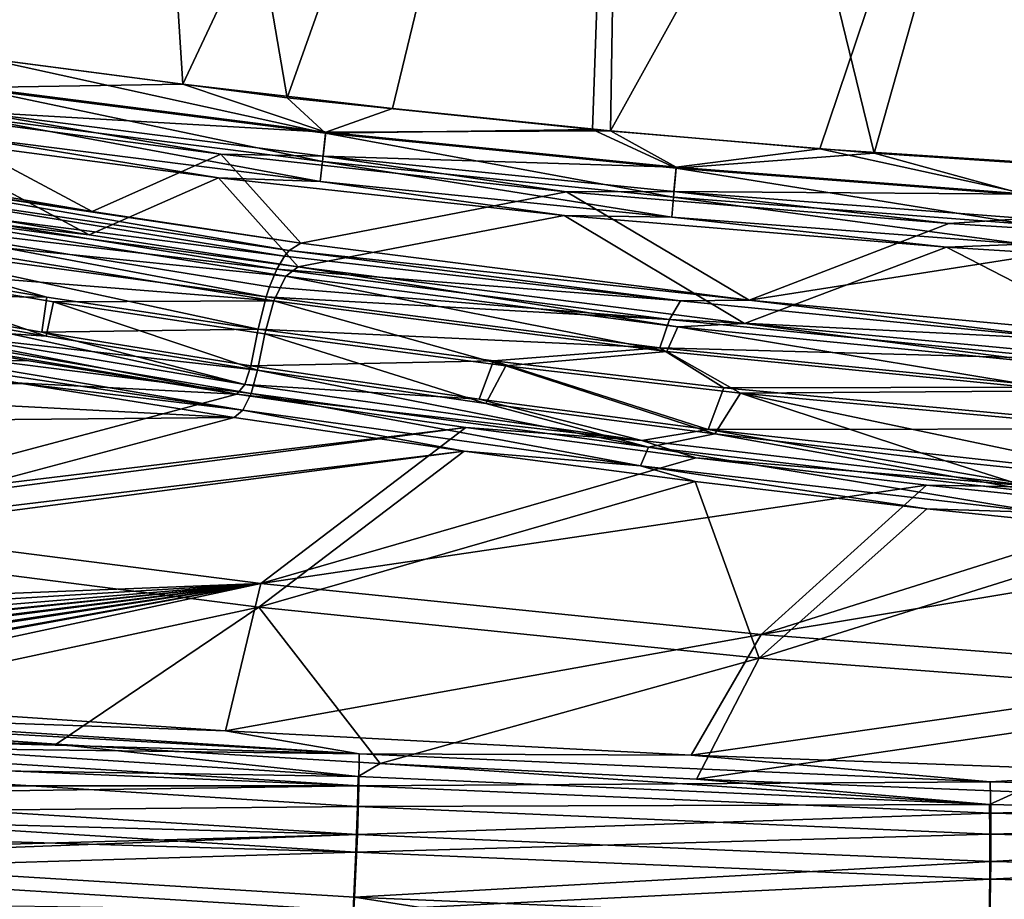
# Model space of a CAD drawing. Units: inches. Extents: x -30 to 30, y -2.9 to 33.
# Drawn here: x -19.9 to -15.8, y 25.1 to 28.8 of the extents above; entities that cross this region are included whole.
import ezdxf

# ---------------------------------------------------------------- set-up
doc = ezdxf.new("R2010")
doc.units = ezdxf.units.IN
doc.header["$LTSCALE"] = 65.185185
doc.header["$MEASUREMENT"] = 0
for name, color, linetype in [('363', 7, 'CONTINUOUS'), ('365', 7, 'CONTINUOUS'), ('366', 7, 'CONTINUOUS'), ('37', 7, 'CONTINUOUS'), ('409', 7, 'CONTINUOUS'), ('433', 7, 'CONTINUOUS'), ('434', 7, 'CONTINUOUS'), ('435', 7, 'CONTINUOUS'), ('436', 7, 'CONTINUOUS'), ('437', 7, 'CONTINUOUS'), ('444', 7, 'CONTINUOUS'), ('445', 7, 'CONTINUOUS'), ('446', 7, 'CONTINUOUS'), ('459', 7, 'CONTINUOUS'), ('476', 7, 'CONTINUOUS'), ('483', 7, 'CONTINUOUS'), ('581', 7, 'CONTINUOUS'), ('582', 7, 'CONTINUOUS'), ('587', 7, 'CONTINUOUS'), ('84', 7, 'CONTINUOUS'), ('85', 7, 'CONTINUOUS'), ('87', 7, 'CONTINUOUS'), ('94', 7, 'CONTINUOUS'), ('95', 7, 'CONTINUOUS')]:
    doc.layers.add(name, color=color, linetype=linetype)

msp = doc.modelspace()

# ---------------------------------------------------------------- linework, layer by layer
at = {"layer": '363', "linetype": 'Continuous'}
for points in [[(-21.115, 25.8685, -7.3696), (-21.1193, 25.8053, -7.661), (-19.7375, 25.772, -7.3623), (-21.115, 25.8685, -7.3696)], [(-21.1193, 25.8053, -7.661), (-21.1282, 25.6771, -7.9495), (-18.4684, 25.6349, -7.6397), (-21.1193, 25.8053, -7.661)], [(-21.1193, 25.8053, -7.661), (-18.4684, 25.6349, -7.6397), (-19.7375, 25.772, -7.3623), (-21.1193, 25.8053, -7.661)], [(-19.7375, 25.772, -7.3623), (-18.4684, 25.6349, -7.6397), (-18.376, 25.6903, -7.348), (-19.7375, 25.772, -7.3623)], [(-18.4684, 25.6349, -7.6397), (-15.8162, 25.5173, -7.5948), (-18.376, 25.6903, -7.348), (-18.4684, 25.6349, -7.6397)], [(-18.376, 25.6903, -7.348), (-15.8162, 25.5173, -7.5948), (-17.047, 25.6244, -7.3268), (-18.376, 25.6903, -7.348)], [(-21.1282, 25.6771, -7.9495), (-21.1419, 25.4844, -8.2125), (-18.4718, 25.509, -7.9294), (-21.1282, 25.6771, -7.9495)], [(-21.1282, 25.6771, -7.9495), (-18.4718, 25.509, -7.9294), (-18.4684, 25.6349, -7.6397), (-21.1282, 25.6771, -7.9495)], [(-18.4684, 25.6349, -7.6397), (-18.4718, 25.509, -7.9294), (-15.8162, 25.5173, -7.5948), (-18.4684, 25.6349, -7.6397)], [(-17.047, 25.6244, -7.3268), (-15.8162, 25.5173, -7.5948), (-15.6983, 25.5716, -7.3012), (-17.047, 25.6244, -7.3268)], [(-15.8162, 25.5173, -7.5948), (-13.1636, 25.4567, -7.5312), (-15.6983, 25.5716, -7.3012), (-15.8162, 25.5173, -7.5948)], [(-21.1419, 25.4844, -8.2125), (-21.1481, 25.3971, -8.3004), (-18.479, 25.3178, -8.1948), (-21.1419, 25.4844, -8.2125)], [(-21.1419, 25.4844, -8.2125), (-18.479, 25.3178, -8.1948), (-18.4718, 25.509, -7.9294), (-21.1419, 25.4844, -8.2125)], [(-18.4718, 25.509, -7.9294), (-18.479, 25.3178, -8.1948), (-15.8146, 25.3935, -7.8853), (-18.4718, 25.509, -7.9294)], [(-18.4718, 25.509, -7.9294), (-15.8146, 25.3935, -7.8853), (-15.8162, 25.5173, -7.5948), (-18.4718, 25.509, -7.9294)], [(-15.8162, 25.5173, -7.5948), (-15.8146, 25.3935, -7.8853), (-13.1636, 25.4567, -7.5312), (-15.8162, 25.5173, -7.5948)], [(-15.8146, 25.3935, -7.8853), (-13.1576, 25.3348, -7.8225), (-13.1636, 25.4567, -7.5312), (-15.8146, 25.3935, -7.8853)], [(-21.1481, 25.3971, -8.3004), (-21.1595, 25.2365, -8.4297), (-18.479, 25.3178, -8.1948), (-21.1481, 25.3971, -8.3004)], [(-18.479, 25.3178, -8.1948), (-15.8155, 25.2041, -8.1521), (-15.8146, 25.3935, -7.8853), (-18.479, 25.3178, -8.1948)], [(-15.8146, 25.3935, -7.8853), (-15.8155, 25.2041, -8.1521), (-13.1576, 25.3348, -7.8225), (-15.8146, 25.3935, -7.8853)], [(-21.1595, 25.2365, -8.4297), (-18.4897, 25.0704, -8.4148), (-18.479, 25.3178, -8.1948), (-21.1595, 25.2365, -8.4297)], [(-18.479, 25.3178, -8.1948), (-18.4897, 25.0704, -8.4148), (-15.8155, 25.2041, -8.1521), (-18.479, 25.3178, -8.1948)], [(-15.8155, 25.2041, -8.1521), (-13.1528, 25.147, -8.0905), (-13.1576, 25.3348, -7.8225), (-15.8155, 25.2041, -8.1521)], [(-21.1595, 25.2365, -8.4297), (-21.1685, 25.1109, -8.5083), (-18.4897, 25.0704, -8.4148), (-21.1595, 25.2365, -8.4297)], [(-18.4897, 25.0704, -8.4148), (-15.8192, 24.9581, -8.3739), (-15.8155, 25.2041, -8.1521), (-18.4897, 25.0704, -8.4148)], [(-15.8155, 25.2041, -8.1521), (-15.8192, 24.9581, -8.3739), (-13.1528, 25.147, -8.0905), (-15.8155, 25.2041, -8.1521)], [(-15.8192, 24.9581, -8.3739), (-13.1498, 24.9024, -8.3138), (-13.1528, 25.147, -8.0905), (-15.8192, 24.9581, -8.3739)]]:
    msp.add_3dface(points, dxfattribs=at)
at = {"layer": '365', "linetype": 'Continuous'}
for points in [[(-18.0234, 27.0029, 4.3756), (-18.9898, 27.1439, 4.6926), (-20.7562, 26.6743, -0.4178), (-18.0234, 27.0029, 4.3756)], [(-18.8869, 26.3478, -1.7315), (-18.0234, 27.0029, 4.3756), (-20.9797, 26.6149, -1.0643), (-18.8869, 26.3478, -1.7315)], [(-20.9797, 26.6149, -1.0643), (-18.0234, 27.0029, 4.3756), (-20.7562, 26.6743, -0.4178), (-20.9797, 26.6149, -1.0643)], [(-17.0535, 26.875, 4.0727), (-18.0234, 27.0029, 4.3756), (-18.8869, 26.3478, -1.7315), (-17.0535, 26.875, 4.0727)], [(-16.7845, 26.1333, -2.3362), (-17.0535, 26.875, 4.0727), (-18.8869, 26.3478, -1.7315), (-16.7845, 26.1333, -2.3362)], [(-16.0802, 26.7604, 3.7841), (-17.0535, 26.875, 4.0727), (-16.7845, 26.1333, -2.3362), (-16.0802, 26.7604, 3.7841)], [(-15.1037, 26.6592, 3.5096), (-16.0802, 26.7604, 3.7841), (-16.7845, 26.1333, -2.3362), (-15.1037, 26.6592, 3.5096)], [(-14.6737, 25.9718, -2.8784), (-15.1037, 26.6592, 3.5096), (-16.7845, 26.1333, -2.3362), (-14.6737, 25.9718, -2.8784)], [(-21.115, 25.8685, -7.3696), (-18.8869, 26.3478, -1.7315), (-20.9797, 26.6149, -1.0643), (-21.115, 25.8685, -7.3696)], [(-21.115, 25.8685, -7.3696), (-19.7375, 25.772, -7.3623), (-18.8869, 26.3478, -1.7315), (-21.115, 25.8685, -7.3696)], [(-19.7375, 25.772, -7.3623), (-18.376, 25.6903, -7.348), (-18.8869, 26.3478, -1.7315), (-19.7375, 25.772, -7.3623)], [(-18.376, 25.6903, -7.348), (-16.7845, 26.1333, -2.3362), (-18.8869, 26.3478, -1.7315), (-18.376, 25.6903, -7.348)], [(-18.376, 25.6903, -7.348), (-17.047, 25.6244, -7.3268), (-16.7845, 26.1333, -2.3362), (-18.376, 25.6903, -7.348)], [(-17.047, 25.6244, -7.3268), (-14.6737, 25.9718, -2.8784), (-16.7845, 26.1333, -2.3362), (-17.047, 25.6244, -7.3268)], [(-17.047, 25.6244, -7.3268), (-15.6983, 25.5716, -7.3012), (-14.6737, 25.9718, -2.8784), (-17.047, 25.6244, -7.3268)]]:
    msp.add_3dface(points, dxfattribs=at)
at = {"layer": '366', "linetype": 'Continuous'}
for points in [[(-17.2491, 27.0198, 4.3289), (-18.8915, 27.3436, 4.8956), (-18.9189, 27.2448, 4.859), (-17.2491, 27.0198, 4.3289)], [(-17.933, 27.2033, 4.5817), (-18.8915, 27.3436, 4.8956), (-17.2491, 27.0198, 4.3289), (-17.933, 27.2033, 4.5817)], [(-18.9538, 27.1748, 4.7869), (-17.2828, 26.9413, 4.2521), (-18.9189, 27.2448, 4.859), (-18.9538, 27.1748, 4.7869)], [(-17.2491, 27.0198, 4.3289), (-18.9189, 27.2448, 4.859), (-17.2828, 26.9413, 4.2521), (-17.2491, 27.0198, 4.3289)], [(-16.9699, 27.0762, 4.2814), (-17.933, 27.2033, 4.5817), (-17.2491, 27.0198, 4.3289), (-16.9699, 27.0762, 4.2814)], [(-18.9898, 27.1439, 4.6926), (-18.0234, 27.0029, 4.3756), (-18.9538, 27.1748, 4.7869), (-18.9898, 27.1439, 4.6926)], [(-18.9538, 27.1748, 4.7869), (-18.0234, 27.0029, 4.3756), (-17.2828, 26.9413, 4.2521), (-18.9538, 27.1748, 4.7869)], [(-15.5654, 26.8234, 3.8323), (-16.9699, 27.0762, 4.2814), (-17.2491, 27.0198, 4.3289), (-15.5654, 26.8234, 3.8323)], [(-16.0026, 26.9623, 3.9948), (-16.9699, 27.0762, 4.2814), (-15.5654, 26.8234, 3.8323), (-16.0026, 26.9623, 3.9948)], [(-17.2491, 27.0198, 4.3289), (-17.2828, 26.9413, 4.2521), (-15.5955, 26.7447, 3.7543), (-17.2491, 27.0198, 4.3289)], [(-15.5654, 26.8234, 3.8323), (-17.2491, 27.0198, 4.3289), (-15.5955, 26.7447, 3.7543), (-15.5654, 26.8234, 3.8323)], [(-18.0234, 27.0029, 4.3756), (-17.0535, 26.875, 4.0727), (-17.2828, 26.9413, 4.2521), (-18.0234, 27.0029, 4.3756)], [(-17.0535, 26.875, 4.0727), (-16.0802, 26.7604, 3.7841), (-17.2828, 26.9413, 4.2521), (-17.0535, 26.875, 4.0727)], [(-17.2828, 26.9413, 4.2521), (-16.0802, 26.7604, 3.7841), (-15.5955, 26.7447, 3.7543), (-17.2828, 26.9413, 4.2521)], [(-15.0315, 26.8618, 3.7221), (-16.0026, 26.9623, 3.9948), (-15.5654, 26.8234, 3.8323), (-15.0315, 26.8618, 3.7221)], [(-16.0802, 26.7604, 3.7841), (-15.1037, 26.6592, 3.5096), (-15.5955, 26.7447, 3.7543), (-16.0802, 26.7604, 3.7841)]]:
    msp.add_3dface(points, dxfattribs=at)
at = {"layer": '37', "linetype": 'Continuous'}
for points in [[(-19.5997, 27.9115, 5.5161), (-20.3729, 28.326, 9.0121), (-20.4749, 28.0594, 5.8292), (-19.5997, 27.9115, 5.5161)], [(-19.0555, 28.1522, 9.0204), (-20.3729, 28.326, 9.0121), (-19.5997, 27.9115, 5.5161), (-19.0555, 28.1522, 9.0204)], [(-18.7212, 27.7774, 5.2152), (-19.0555, 28.1522, 9.0204), (-19.5997, 27.9115, 5.5161), (-18.7212, 27.7774, 5.2152)], [(-17.6035, 27.9936, 9.0161), (-19.0555, 28.1522, 9.0204), (-18.7212, 27.7774, 5.2152), (-17.6035, 27.9936, 9.0161)], [(-16.846, 27.5393, 4.6207), (-17.6035, 27.9936, 9.0161), (-18.7212, 27.7774, 5.2152), (-16.846, 27.5393, 4.6207)], [(-15.9977, 27.8599, 9.0149), (-17.6035, 27.9936, 9.0161), (-16.846, 27.5393, 4.6207), (-15.9977, 27.8599, 9.0149)], [(-15.0455, 27.3704, 4.0984), (-15.9977, 27.8599, 9.0149), (-16.846, 27.5393, 4.6207), (-15.0455, 27.3704, 4.0984)], [(-15.1285, 27.8057, 9.0152), (-15.9977, 27.8599, 9.0149), (-15.0455, 27.3704, 4.0984), (-15.1285, 27.8057, 9.0152)]]:
    msp.add_3dface(points, dxfattribs=at)
at = {"layer": '409', "linetype": 'Continuous'}
for points in [[(-19.5869, 28.0103, 5.5074), (-20.4606, 28.158, 5.8204), (-20.3655, 28.4256, 9.0033), (-19.5869, 28.0103, 5.5074)], [(-19.0463, 28.2514, 9.0117), (-19.5869, 28.0103, 5.5074), (-20.3655, 28.4256, 9.0033), (-19.0463, 28.2514, 9.0117)], [(-18.7098, 27.8764, 5.2065), (-19.5869, 28.0103, 5.5074), (-19.0463, 28.2514, 9.0117), (-18.7098, 27.8764, 5.2065)], [(-17.5934, 28.0927, 9.0074), (-18.7098, 27.8764, 5.2065), (-19.0463, 28.2514, 9.0117), (-17.5934, 28.0927, 9.0074)], [(-16.8264, 27.6373, 4.6087), (-18.7098, 27.8764, 5.2065), (-17.5934, 28.0927, 9.0074), (-16.8264, 27.6373, 4.6087)], [(-15.9875, 27.9591, 9.0062), (-16.8264, 27.6373, 4.6087), (-17.5934, 28.0927, 9.0074), (-15.9875, 27.9591, 9.0062)], [(-15.1186, 27.905, 9.0065), (-16.8264, 27.6373, 4.6087), (-15.9875, 27.9591, 9.0062), (-15.1186, 27.905, 9.0065)], [(-15.0209, 27.4684, 4.0844), (-16.8264, 27.6373, 4.6087), (-15.1186, 27.905, 9.0065), (-15.0209, 27.4684, 4.0844)]]:
    msp.add_3dface(points, dxfattribs=at)
at = {"layer": '433', "linetype": 'Continuous'}
for points in [[(-18.979, 27.2424, 4.6798), (-18.0172, 27.1021, 4.3644), (-20.7436, 26.7738, -0.4222), (-18.979, 27.2424, 4.6798)], [(-20.7436, 26.7738, -0.4222), (-18.0172, 27.1021, 4.3644), (-20.9697, 26.7137, -1.0761), (-20.7436, 26.7738, -0.4222)], [(-20.9697, 26.7137, -1.0761), (-18.0172, 27.1021, 4.3644), (-18.878, 26.4468, -1.7435), (-20.9697, 26.7137, -1.0761)], [(-18.0172, 27.1021, 4.3644), (-17.051, 26.9748, 4.0628), (-18.878, 26.4468, -1.7435), (-18.0172, 27.1021, 4.3644)], [(-17.051, 26.9748, 4.0628), (-16.0805, 26.8606, 3.775), (-18.878, 26.4468, -1.7435), (-17.051, 26.9748, 4.0628)], [(-18.878, 26.4468, -1.7435), (-16.0805, 26.8606, 3.775), (-16.7756, 26.2327, -2.3476), (-18.878, 26.4468, -1.7435)], [(-16.0805, 26.8606, 3.775), (-15.1062, 26.7597, 3.5012), (-16.7756, 26.2327, -2.3476), (-16.0805, 26.8606, 3.775)], [(-15.1062, 26.7597, 3.5012), (-14.1284, 26.672, 3.2414), (-16.7756, 26.2327, -2.3476), (-15.1062, 26.7597, 3.5012)], [(-20.9697, 26.7137, -1.0761), (-18.878, 26.4468, -1.7435), (-22.5126, 26.304, -5.5375), (-20.9697, 26.7137, -1.0761)], [(-16.7756, 26.2327, -2.3476), (-14.1284, 26.672, 3.2414), (-14.6656, 26.0714, -2.8892), (-16.7756, 26.2327, -2.3476)], [(-22.5126, 26.304, -5.5375), (-18.878, 26.4468, -1.7435), (-22.455, 26.2287, -6.1096), (-22.5126, 26.304, -5.5375)], [(-18.878, 26.4468, -1.7435), (-22.3938, 26.1539, -6.6814), (-22.455, 26.2287, -6.1096), (-18.878, 26.4468, -1.7435)], [(-22.1625, 26.1129, -6.8587), (-22.3938, 26.1539, -6.6814), (-18.878, 26.4468, -1.7435), (-22.1625, 26.1129, -6.8587)], [(-22.13, 26.1072, -6.8841), (-22.1625, 26.1129, -6.8587), (-18.878, 26.4468, -1.7435), (-22.13, 26.1072, -6.8841)], [(-21.918, 26.0705, -7.0449), (-22.13, 26.1072, -6.8841), (-18.878, 26.4468, -1.7435), (-21.918, 26.0705, -7.0449)], [(-21.8706, 26.0627, -7.0786), (-21.918, 26.0705, -7.0449), (-18.878, 26.4468, -1.7435), (-21.8706, 26.0627, -7.0786)], [(-21.6646, 26.0302, -7.2136), (-21.8706, 26.0627, -7.0786), (-18.878, 26.4468, -1.7435), (-21.6646, 26.0302, -7.2136)], [(-21.6163, 26.023, -7.2422), (-21.6646, 26.0302, -7.2136), (-18.878, 26.4468, -1.7435), (-21.6163, 26.023, -7.2422)], [(-21.3964, 25.9943, -7.3409), (-21.6163, 26.023, -7.2422), (-18.878, 26.4468, -1.7435), (-21.3964, 25.9943, -7.3409)], [(-21.3623, 25.9905, -7.3507), (-21.3964, 25.9943, -7.3409), (-18.878, 26.4468, -1.7435), (-21.3623, 25.9905, -7.3507)], [(-21.1073, 25.9675, -7.381), (-21.3623, 25.9905, -7.3507), (-18.878, 26.4468, -1.7435), (-21.1073, 25.9675, -7.381)], [(-21.1073, 25.9675, -7.381), (-18.878, 26.4468, -1.7435), (-19.0258, 25.8275, -7.3665), (-21.1073, 25.9675, -7.381)], [(-18.878, 26.4468, -1.7435), (-16.7756, 26.2327, -2.3476), (-19.0258, 25.8275, -7.3665), (-18.878, 26.4468, -1.7435)], [(-19.0258, 25.8275, -7.3665), (-16.7756, 26.2327, -2.3476), (-17.0695, 25.7253, -7.3383), (-19.0258, 25.8275, -7.3665)], [(-16.7756, 26.2327, -2.3476), (-14.6656, 26.0714, -2.8892), (-17.0695, 25.7253, -7.3383), (-16.7756, 26.2327, -2.3476)], [(-17.0695, 25.7253, -7.3383), (-14.6656, 26.0714, -2.8892), (-15.1258, 25.6536, -7.2983), (-17.0695, 25.7253, -7.3383)]]:
    msp.add_3dface(points, dxfattribs=at)
at = {"layer": '434', "linetype": 'Continuous'}
for points in [[(-18.9451, 27.2827, 4.7636), (-18.9203, 27.3622, 4.8014), (-17.9611, 27.2216, 4.4875), (-18.9451, 27.2827, 4.7636)], [(-17.2771, 27.0477, 4.2266), (-18.979, 27.2424, 4.6798), (-18.9451, 27.2827, 4.7636), (-17.2771, 27.0477, 4.2266)], [(-17.2771, 27.0477, 4.2266), (-18.9451, 27.2827, 4.7636), (-17.9611, 27.2216, 4.4875), (-17.2771, 27.0477, 4.2266)], [(-18.0172, 27.1021, 4.3644), (-18.979, 27.2424, 4.6798), (-17.2771, 27.0477, 4.2266), (-18.0172, 27.1021, 4.3644)], [(-16.9981, 27.0944, 4.1872), (-17.2771, 27.0477, 4.2266), (-17.9611, 27.2216, 4.4875), (-16.9981, 27.0944, 4.1872)], [(-17.051, 26.9748, 4.0628), (-18.0172, 27.1021, 4.3644), (-17.2771, 27.0477, 4.2266), (-17.051, 26.9748, 4.0628)], [(-15.5914, 26.8513, 3.7295), (-17.2771, 27.0477, 4.2266), (-16.9981, 27.0944, 4.1872), (-15.5914, 26.8513, 3.7295)], [(-15.0605, 26.8804, 3.6281), (-15.5914, 26.8513, 3.7295), (-16.9981, 27.0944, 4.1872), (-15.0605, 26.8804, 3.6281)], [(-17.051, 26.9748, 4.0628), (-17.2771, 27.0477, 4.2266), (-15.5914, 26.8513, 3.7295), (-17.051, 26.9748, 4.0628)], [(-16.0805, 26.8606, 3.775), (-17.051, 26.9748, 4.0628), (-15.5914, 26.8513, 3.7295), (-16.0805, 26.8606, 3.775)], [(-15.1062, 26.7597, 3.5012), (-16.0805, 26.8606, 3.775), (-15.5914, 26.8513, 3.7295), (-15.1062, 26.7597, 3.5012)]]:
    msp.add_3dface(points, dxfattribs=at)
at = {"layer": '435', "linetype": 'Continuous'}
for points in [[(-17.8999, 27.3828, 4.5018), (-18.9203, 27.3622, 4.8014), (-18.8896, 27.5153, 4.8228), (-17.8999, 27.3828, 4.5018)], [(-17.9611, 27.2216, 4.4875), (-18.9203, 27.3622, 4.8014), (-17.8999, 27.3828, 4.5018), (-17.9611, 27.2216, 4.4875)], [(-16.9981, 27.0944, 4.1872), (-17.9611, 27.2216, 4.4875), (-17.8999, 27.3828, 4.5018), (-16.9981, 27.0944, 4.1872)], [(-16.9332, 27.2697, 4.2038), (-16.9981, 27.0944, 4.1872), (-17.8999, 27.3828, 4.5018), (-16.9332, 27.2697, 4.2038)], [(-15.0703, 27.0971, 3.6725), (-16.9981, 27.0944, 4.1872), (-16.9332, 27.2697, 4.2038), (-15.0703, 27.0971, 3.6725)], [(-15.0605, 26.8804, 3.6281), (-16.9981, 27.0944, 4.1872), (-15.0703, 27.0971, 3.6725), (-15.0605, 26.8804, 3.6281)]]:
    msp.add_3dface(points, dxfattribs=at)
at = {"layer": '436', "linetype": 'Continuous'}
for points in [[(-18.7591, 27.8458, 5.0712), (-17.1142, 27.6348, 4.5497), (-18.7783, 27.8222, 5.024), (-18.7591, 27.8458, 5.0712)], [(-18.7098, 27.8764, 5.2065), (-16.8264, 27.6373, 4.6087), (-18.7591, 27.8458, 5.0712), (-18.7098, 27.8764, 5.2065)], [(-18.7591, 27.8458, 5.0712), (-16.8264, 27.6373, 4.6087), (-17.1142, 27.6348, 4.5497), (-18.7591, 27.8458, 5.0712)], [(-17.1142, 27.6348, 4.5497), (-18.8106, 27.7673, 4.9508), (-18.7783, 27.8222, 5.024), (-17.1142, 27.6348, 4.5497)], [(-17.1609, 27.5558, 4.4263), (-18.8417, 27.6937, 4.8893), (-18.8106, 27.7673, 4.9508), (-17.1609, 27.5558, 4.4263)], [(-17.1142, 27.6348, 4.5497), (-17.1609, 27.5558, 4.4263), (-18.8106, 27.7673, 4.9508), (-17.1142, 27.6348, 4.5497)], [(-18.8557, 27.6518, 4.8652), (-18.8417, 27.6937, 4.8893), (-17.1609, 27.5558, 4.4263), (-18.8557, 27.6518, 4.8652)], [(-17.2016, 27.4375, 4.337), (-18.8896, 27.5153, 4.8228), (-18.8557, 27.6518, 4.8652), (-17.2016, 27.4375, 4.337)], [(-17.2016, 27.4375, 4.337), (-18.8557, 27.6518, 4.8652), (-17.1609, 27.5558, 4.4263), (-17.2016, 27.4375, 4.337)], [(-17.1142, 27.6348, 4.5497), (-15.4524, 27.4702, 4.0652), (-17.1609, 27.5558, 4.4263), (-17.1142, 27.6348, 4.5497)], [(-17.1142, 27.6348, 4.5497), (-16.8264, 27.6373, 4.6087), (-15.4524, 27.4702, 4.0652), (-17.1142, 27.6348, 4.5497)], [(-16.8264, 27.6373, 4.6087), (-15.0209, 27.4684, 4.0844), (-15.4524, 27.4702, 4.0652), (-16.8264, 27.6373, 4.6087)], [(-15.4938, 27.3907, 3.9402), (-17.2016, 27.4375, 4.337), (-17.1609, 27.5558, 4.4263), (-15.4938, 27.3907, 3.9402)], [(-15.4524, 27.4702, 4.0652), (-15.4938, 27.3907, 3.9402), (-17.1609, 27.5558, 4.4263), (-15.4524, 27.4702, 4.0652)], [(-17.8999, 27.3828, 4.5018), (-18.8896, 27.5153, 4.8228), (-17.2016, 27.4375, 4.337), (-17.8999, 27.3828, 4.5018)], [(-16.9332, 27.2697, 4.2038), (-17.8999, 27.3828, 4.5018), (-17.2016, 27.4375, 4.337), (-16.9332, 27.2697, 4.2038)], [(-15.529, 27.2717, 3.8495), (-16.9332, 27.2697, 4.2038), (-17.2016, 27.4375, 4.337), (-15.529, 27.2717, 3.8495)], [(-15.529, 27.2717, 3.8495), (-17.2016, 27.4375, 4.337), (-15.4938, 27.3907, 3.9402), (-15.529, 27.2717, 3.8495)], [(-15.0703, 27.0971, 3.6725), (-16.9332, 27.2697, 4.2038), (-15.529, 27.2717, 3.8495), (-15.0703, 27.0971, 3.6725)]]:
    msp.add_3dface(points, dxfattribs=at)
at = {"layer": '437', "linetype": 'Continuous'}
for points in [[(-20.497, 28.1436, 5.7276), (-18.7591, 27.8458, 5.0712), (-20.535, 28.1073, 5.6406), (-20.497, 28.1436, 5.7276)], [(-20.4606, 28.158, 5.8204), (-19.5869, 28.0103, 5.5074), (-20.497, 28.1436, 5.7276), (-20.4606, 28.158, 5.8204)], [(-19.5869, 28.0103, 5.5074), (-18.7098, 27.8764, 5.2065), (-20.497, 28.1436, 5.7276), (-19.5869, 28.0103, 5.5074)], [(-18.7098, 27.8764, 5.2065), (-18.7591, 27.8458, 5.0712), (-20.497, 28.1436, 5.7276), (-18.7098, 27.8764, 5.2065)], [(-20.535, 28.1073, 5.6406), (-18.7783, 27.8222, 5.024), (-20.5721, 28.0516, 5.5655), (-20.535, 28.1073, 5.6406)], [(-18.7591, 27.8458, 5.0712), (-18.7783, 27.8222, 5.024), (-20.535, 28.1073, 5.6406), (-18.7591, 27.8458, 5.0712)], [(-20.5721, 28.0516, 5.5655), (-18.8106, 27.7673, 4.9508), (-20.6069, 27.979, 5.5051), (-20.5721, 28.0516, 5.5655)], [(-18.7783, 27.8222, 5.024), (-18.8106, 27.7673, 4.9508), (-20.5721, 28.0516, 5.5655), (-18.7783, 27.8222, 5.024)], [(-20.6069, 27.979, 5.5051), (-18.8557, 27.6518, 4.8652), (-20.6379, 27.8924, 5.4621), (-20.6069, 27.979, 5.5051)], [(-18.8417, 27.6937, 4.8893), (-18.8557, 27.6518, 4.8652), (-20.6069, 27.979, 5.5051), (-18.8417, 27.6937, 4.8893)], [(-18.8106, 27.7673, 4.9508), (-18.8417, 27.6937, 4.8893), (-20.6069, 27.979, 5.5051), (-18.8106, 27.7673, 4.9508)], [(-20.6629, 27.7974, 5.4395), (-20.6379, 27.8924, 5.4621), (-19.7771, 27.6494, 5.1248), (-20.6629, 27.7974, 5.4395)], [(-18.8557, 27.6518, 4.8652), (-18.8896, 27.5153, 4.8228), (-20.6379, 27.8924, 5.4621), (-18.8557, 27.6518, 4.8652)], [(-20.6379, 27.8924, 5.4621), (-18.8896, 27.5153, 4.8228), (-19.7771, 27.6494, 5.1248), (-20.6379, 27.8924, 5.4621)]]:
    msp.add_3dface(points, dxfattribs=at)
at = {"layer": '444', "linetype": 'Continuous'}
for points in [[(-21.4676, 27.3705, 3.4444), (-20.761, 27.5423, 5.3043), (-19.8605, 27.3839, 4.982), (-21.4676, 27.3705, 3.4444)], [(-18.979, 27.2424, 4.6798), (-21.4676, 27.3705, 3.4444), (-19.8605, 27.3839, 4.982), (-18.979, 27.2424, 4.6798)], [(-18.979, 27.2424, 4.6798), (-20.7436, 26.7738, -0.4222), (-21.4676, 27.3705, 3.4444), (-18.979, 27.2424, 4.6798)]]:
    msp.add_3dface(points, dxfattribs=at)
at = {"layer": '445', "linetype": 'Continuous'}
for points in [[(-20.6941, 27.6616, 5.4229), (-18.9451, 27.2827, 4.7636), (-20.7241, 27.5798, 5.3841), (-20.6941, 27.6616, 5.4229)], [(-18.9451, 27.2827, 4.7636), (-20.6941, 27.6616, 5.4229), (-19.7976, 27.5033, 5.1022), (-18.9451, 27.2827, 4.7636)], [(-18.979, 27.2424, 4.6798), (-20.761, 27.5423, 5.3043), (-20.7241, 27.5798, 5.3841), (-18.979, 27.2424, 4.6798)], [(-18.9451, 27.2827, 4.7636), (-18.979, 27.2424, 4.6798), (-20.7241, 27.5798, 5.3841), (-18.9451, 27.2827, 4.7636)], [(-20.761, 27.5423, 5.3043), (-18.979, 27.2424, 4.6798), (-19.8605, 27.3839, 4.982), (-20.761, 27.5423, 5.3043)], [(-18.9203, 27.3622, 4.8014), (-18.9451, 27.2827, 4.7636), (-19.7976, 27.5033, 5.1022), (-18.9203, 27.3622, 4.8014)]]:
    msp.add_3dface(points, dxfattribs=at)
at = {"layer": '446', "linetype": 'Continuous'}
for points in [[(-20.6629, 27.7974, 5.4395), (-19.7771, 27.6494, 5.1248), (-20.6941, 27.6616, 5.4229), (-20.6629, 27.7974, 5.4395)], [(-20.6941, 27.6616, 5.4229), (-19.7771, 27.6494, 5.1248), (-19.7976, 27.5033, 5.1022), (-20.6941, 27.6616, 5.4229)], [(-19.7771, 27.6494, 5.1248), (-18.8896, 27.5153, 4.8228), (-19.7976, 27.5033, 5.1022), (-19.7771, 27.6494, 5.1248)], [(-18.8896, 27.5153, 4.8228), (-18.9203, 27.3622, 4.8014), (-19.7976, 27.5033, 5.1022), (-18.8896, 27.5153, 4.8228)]]:
    msp.add_3dface(points, dxfattribs=at)
at = {"layer": '459', "linetype": 'Continuous'}
for points in [[(-21.1139, 25.9004, -7.6912), (-21.1073, 25.9675, -7.381), (-19.0258, 25.8275, -7.3665), (-21.1139, 25.9004, -7.6912)], [(-21.1153, 25.8811, -7.7474), (-21.1139, 25.9004, -7.6912), (-18.4642, 25.7302, -7.6697), (-21.1153, 25.8811, -7.7474)], [(-21.1139, 25.9004, -7.6912), (-19.0258, 25.8275, -7.3665), (-18.4642, 25.7302, -7.6697), (-21.1139, 25.9004, -7.6912)], [(-21.1198, 25.8059, -7.9211), (-21.1153, 25.8811, -7.7474), (-18.4642, 25.7302, -7.6697), (-21.1198, 25.8059, -7.9211)], [(-19.0258, 25.8275, -7.3665), (-17.0695, 25.7253, -7.3383), (-18.4642, 25.7302, -7.6697), (-19.0258, 25.8275, -7.3665)], [(-21.122, 25.764, -7.9986), (-21.1198, 25.8059, -7.9211), (-18.4642, 25.7302, -7.6697), (-21.122, 25.764, -7.9986)], [(-21.125, 25.7103, -8.085), (-21.122, 25.764, -7.9986), (-18.4667, 25.5959, -7.9787), (-21.125, 25.7103, -8.085)], [(-21.122, 25.764, -7.9986), (-18.4642, 25.7302, -7.6697), (-18.4667, 25.5959, -7.9787), (-21.122, 25.764, -7.9986)], [(-21.1319, 25.596, -8.2367), (-21.125, 25.7103, -8.085), (-18.4667, 25.5959, -7.9787), (-21.1319, 25.596, -8.2367)], [(-18.4642, 25.7302, -7.6697), (-15.8136, 25.6129, -7.624), (-18.4667, 25.5959, -7.9787), (-18.4642, 25.7302, -7.6697)], [(-18.4642, 25.7302, -7.6697), (-17.0695, 25.7253, -7.3383), (-15.8136, 25.6129, -7.624), (-18.4642, 25.7302, -7.6697)], [(-17.0695, 25.7253, -7.3383), (-15.1258, 25.6536, -7.2983), (-15.8136, 25.6129, -7.624), (-17.0695, 25.7253, -7.3383)], [(-15.8136, 25.6129, -7.624), (-15.1258, 25.6536, -7.2983), (-13.1628, 25.5525, -7.5599), (-15.8136, 25.6129, -7.624)], [(-18.4667, 25.5959, -7.9787), (-15.8136, 25.6129, -7.624), (-15.8108, 25.4808, -7.9339), (-18.4667, 25.5959, -7.9787)], [(-15.8136, 25.6129, -7.624), (-13.1628, 25.5525, -7.5599), (-15.8108, 25.4808, -7.9339), (-15.8136, 25.6129, -7.624)], [(-21.1342, 25.558, -8.2798), (-21.1319, 25.596, -8.2367), (-18.4667, 25.5959, -7.9787), (-21.1342, 25.558, -8.2798)], [(-21.1342, 25.558, -8.2798), (-18.4667, 25.5959, -7.9787), (-18.4725, 25.3918, -8.2618), (-21.1342, 25.558, -8.2798)], [(-18.4667, 25.5959, -7.9787), (-15.8108, 25.4808, -7.9339), (-18.4725, 25.3918, -8.2618), (-18.4667, 25.5959, -7.9787)], [(-21.1406, 25.4645, -8.3738), (-21.1342, 25.558, -8.2798), (-18.4725, 25.3918, -8.2618), (-21.1406, 25.4645, -8.3738)], [(-15.8108, 25.4808, -7.9339), (-13.1628, 25.5525, -7.5599), (-13.1555, 25.4224, -7.8706), (-15.8108, 25.4808, -7.9339)], [(-21.1519, 25.3178, -8.4943), (-21.1406, 25.4645, -8.3738), (-18.4725, 25.3918, -8.2618), (-21.1519, 25.3178, -8.4943)], [(-18.4725, 25.3918, -8.2618), (-15.8108, 25.4808, -7.9339), (-15.8102, 25.2787, -8.2185), (-18.4725, 25.3918, -8.2618)], [(-15.8108, 25.4808, -7.9339), (-13.1555, 25.4224, -7.8706), (-15.8102, 25.2787, -8.2185), (-15.8108, 25.4808, -7.9339)], [(-15.8102, 25.2787, -8.2185), (-13.1555, 25.4224, -7.8706), (-13.149, 25.2222, -8.1564), (-15.8102, 25.2787, -8.2185)], [(-21.1539, 25.2929, -8.512), (-21.1519, 25.3178, -8.4943), (-18.4725, 25.3918, -8.2618), (-21.1539, 25.2929, -8.512)], [(-21.1539, 25.2929, -8.512), (-18.4725, 25.3918, -8.2618), (-18.4845, 25.128, -8.4964), (-21.1539, 25.2929, -8.512)], [(-18.4725, 25.3918, -8.2618), (-15.8102, 25.2787, -8.2185), (-18.4845, 25.128, -8.4964), (-18.4725, 25.3918, -8.2618)], [(-21.1648, 25.158, -8.5964), (-21.1539, 25.2929, -8.512), (-18.5013, 24.8232, -8.6657), (-21.1648, 25.158, -8.5964)], [(-21.1539, 25.2929, -8.512), (-18.4845, 25.128, -8.4964), (-18.5013, 24.8232, -8.6657), (-21.1539, 25.2929, -8.512)], [(-18.4845, 25.128, -8.4964), (-15.8102, 25.2787, -8.2185), (-15.8147, 25.0163, -8.4551), (-18.4845, 25.128, -8.4964)], [(-15.8102, 25.2787, -8.2185), (-13.149, 25.2222, -8.1564), (-15.8147, 25.0163, -8.4551), (-15.8102, 25.2787, -8.2185)], [(-15.8147, 25.0163, -8.4551), (-13.149, 25.2222, -8.1564), (-13.1462, 24.9613, -8.3946), (-15.8147, 25.0163, -8.4551)], [(-21.1788, 24.9871, -8.6789), (-21.1648, 25.158, -8.5964), (-18.5013, 24.8232, -8.6657), (-21.1788, 24.9871, -8.6789)], [(-18.5013, 24.8232, -8.6657), (-18.4845, 25.128, -8.4964), (-15.8233, 24.7124, -8.6266), (-18.5013, 24.8232, -8.6657)], [(-18.4845, 25.128, -8.4964), (-15.8147, 25.0163, -8.4551), (-15.8233, 24.7124, -8.6266), (-18.4845, 25.128, -8.4964)]]:
    msp.add_3dface(points, dxfattribs=at)
at = {"layer": '476', "linetype": 'Continuous'}
for points in [[(-20.0309, 28.6531, 9.2636), (-19.2054, 28.5459, 9.2635), (-20.0729, 28.531, 9.2299), (-20.0309, 28.6531, 9.2636)], [(-20.0729, 28.531, 9.2299), (-19.2054, 28.5459, 9.2635), (-18.6052, 28.3441, 9.2299), (-20.0729, 28.531, 9.2299)], [(-19.2054, 28.5459, 9.2635), (-18.3245, 28.4429, 9.2634), (-18.6052, 28.3441, 9.2299), (-19.2054, 28.5459, 9.2635)], [(-20.087, 28.4294, 9.1341), (-20.0729, 28.531, 9.2299), (-18.6052, 28.3441, 9.2299), (-20.087, 28.4294, 9.1341)], [(-19.0463, 28.2514, 9.0117), (-20.3655, 28.4256, 9.0033), (-20.087, 28.4294, 9.1341), (-19.0463, 28.2514, 9.0117)], [(-18.6167, 28.243, 9.1347), (-19.0463, 28.2514, 9.0117), (-20.087, 28.4294, 9.1341), (-18.6167, 28.243, 9.1347)], [(-18.6167, 28.243, 9.1347), (-20.087, 28.4294, 9.1341), (-18.6052, 28.3441, 9.2299), (-18.6167, 28.243, 9.1347)], [(-18.3245, 28.4429, 9.2634), (-17.4083, 28.349, 9.2632), (-18.6052, 28.3441, 9.2299), (-18.3245, 28.4429, 9.2634)], [(-18.6167, 28.243, 9.1347), (-18.6052, 28.3441, 9.2299), (-17.133, 28.1965, 9.2292), (-18.6167, 28.243, 9.1347)], [(-18.6052, 28.3441, 9.2299), (-17.4083, 28.349, 9.2632), (-17.133, 28.1965, 9.2292), (-18.6052, 28.3441, 9.2299)], [(-17.4083, 28.349, 9.2632), (-16.529, 28.2731, 9.2631), (-17.133, 28.1965, 9.2292), (-17.4083, 28.349, 9.2632)], [(-17.133, 28.1965, 9.2292), (-16.529, 28.2731, 9.2631), (-15.6578, 28.0835, 9.2291), (-17.133, 28.1965, 9.2292)], [(-16.529, 28.2731, 9.2631), (-14.9991, 28.1738, 9.263), (-15.6578, 28.0835, 9.2291), (-16.529, 28.2731, 9.2631)], [(-17.5934, 28.0927, 9.0074), (-19.0463, 28.2514, 9.0117), (-18.6167, 28.243, 9.1347), (-17.5934, 28.0927, 9.0074)], [(-17.1422, 28.0935, 9.1326), (-17.5934, 28.0927, 9.0074), (-18.6167, 28.243, 9.1347), (-17.1422, 28.0935, 9.1326)], [(-17.1422, 28.0935, 9.1326), (-18.6167, 28.243, 9.1347), (-17.133, 28.1965, 9.2292), (-17.1422, 28.0935, 9.1326)], [(-17.1422, 28.0935, 9.1326), (-17.133, 28.1965, 9.2292), (-15.6578, 28.0835, 9.2291), (-17.1422, 28.0935, 9.1326)], [(-15.9875, 27.9591, 9.0062), (-17.5934, 28.0927, 9.0074), (-17.1422, 28.0935, 9.1326), (-15.9875, 27.9591, 9.0062)], [(-15.6644, 27.9802, 9.1323), (-15.9875, 27.9591, 9.0062), (-17.1422, 28.0935, 9.1326), (-15.6644, 27.9802, 9.1323)], [(-15.6644, 27.9802, 9.1323), (-17.1422, 28.0935, 9.1326), (-15.6578, 28.0835, 9.2291), (-15.6644, 27.9802, 9.1323)], [(-15.1186, 27.905, 9.0065), (-15.9875, 27.9591, 9.0062), (-15.6644, 27.9802, 9.1323), (-15.1186, 27.905, 9.0065)]]:
    msp.add_3dface(points, dxfattribs=at)
at = {"layer": '483', "linetype": 'Continuous'}
for points in [[(-20.0309, 28.6531, 9.2636), (-21.6183, 28.8955, 9.264), (-19.4579, 32.5096, 9.3482), (-20.0309, 28.6531, 9.2636)], [(-19.2054, 28.5459, 9.2635), (-20.0309, 28.6531, 9.2636), (-19.4579, 32.5096, 9.3482), (-19.2054, 28.5459, 9.2635)], [(-17.3412, 32.5096, 9.3485), (-19.2054, 28.5459, 9.2635), (-19.4579, 32.5096, 9.3482), (-17.3412, 32.5096, 9.3485)], [(-18.3245, 28.4429, 9.2634), (-19.2054, 28.5459, 9.2635), (-17.3412, 32.5096, 9.3485), (-18.3245, 28.4429, 9.2634)], [(-17.4083, 28.349, 9.2632), (-18.3245, 28.4429, 9.2634), (-17.3412, 32.5096, 9.3485), (-17.4083, 28.349, 9.2632)], [(-16.529, 28.2731, 9.2631), (-17.4083, 28.349, 9.2632), (-15.1014, 32.5096, 9.3488), (-16.529, 28.2731, 9.2631)], [(-15.1014, 32.5096, 9.3488), (-17.4083, 28.349, 9.2632), (-17.3412, 32.5096, 9.3485), (-15.1014, 32.5096, 9.3488)], [(-14.9991, 28.1738, 9.263), (-16.529, 28.2731, 9.2631), (-15.1014, 32.5096, 9.3488), (-14.9991, 28.1738, 9.263)]]:
    msp.add_3dface(points, dxfattribs=at)
at = {"layer": '581', "linetype": 'Continuous'}
for points in [[(-19.7796, 27.4868, 5.2), (-20.6634, 27.6431, 5.5162), (-20.694, 27.5461, 5.4825), (-19.7796, 27.4868, 5.2)], [(-20.7332, 27.4756, 5.4124), (-18.9189, 27.2448, 4.859), (-20.694, 27.5461, 5.4825), (-20.7332, 27.4756, 5.4124)], [(-18.9189, 27.2448, 4.859), (-18.8915, 27.3436, 4.8956), (-20.694, 27.5461, 5.4825), (-18.9189, 27.2448, 4.859)], [(-18.8915, 27.3436, 4.8956), (-19.7796, 27.4868, 5.2), (-20.694, 27.5461, 5.4825), (-18.8915, 27.3436, 4.8956)], [(-20.774, 27.4441, 5.3183), (-18.9538, 27.1748, 4.7869), (-20.7332, 27.4756, 5.4124), (-20.774, 27.4441, 5.3183)], [(-18.9538, 27.1748, 4.7869), (-18.9189, 27.2448, 4.859), (-20.7332, 27.4756, 5.4124), (-18.9538, 27.1748, 4.7869)], [(-19.8834, 27.2874, 4.9993), (-18.9538, 27.1748, 4.7869), (-20.774, 27.4441, 5.3183), (-19.8834, 27.2874, 4.9993)], [(-18.9898, 27.1439, 4.6926), (-18.9538, 27.1748, 4.7869), (-19.8834, 27.2874, 4.9993), (-18.9898, 27.1439, 4.6926)]]:
    msp.add_3dface(points, dxfattribs=at)
at = {"layer": '582', "linetype": 'Continuous'}
for points in [[(-20.6322, 27.779, 5.5329), (-20.6634, 27.6431, 5.5162), (-19.7796, 27.4868, 5.2), (-20.6322, 27.779, 5.5329)], [(-19.7487, 27.6309, 5.2189), (-20.6322, 27.779, 5.5329), (-19.7796, 27.4868, 5.2), (-19.7487, 27.6309, 5.2189)], [(-18.8915, 27.3436, 4.8956), (-19.7487, 27.6309, 5.2189), (-19.7796, 27.4868, 5.2), (-18.8915, 27.3436, 4.8956)], [(-18.861, 27.4966, 4.9168), (-19.7487, 27.6309, 5.2189), (-18.8915, 27.3436, 4.8956), (-18.861, 27.4966, 4.9168)]]:
    msp.add_3dface(points, dxfattribs=at)
at = {"layer": '587', "linetype": 'Continuous'}
for points in [[(-19.8834, 27.2874, 4.9993), (-20.774, 27.4441, 5.3183), (-21.5021, 27.2753, 3.4592), (-19.8834, 27.2874, 4.9993)], [(-18.9898, 27.1439, 4.6926), (-21.5021, 27.2753, 3.4592), (-22.2154, 27.1143, 1.6693), (-18.9898, 27.1439, 4.6926)], [(-18.9898, 27.1439, 4.6926), (-19.8834, 27.2874, 4.9993), (-21.5021, 27.2753, 3.4592), (-18.9898, 27.1439, 4.6926)], [(-20.7562, 26.6743, -0.4178), (-18.9898, 27.1439, 4.6926), (-22.2154, 27.1143, 1.6693), (-20.7562, 26.6743, -0.4178)]]:
    msp.add_3dface(points, dxfattribs=at)
at = {"layer": '84', "linetype": 'Continuous'}
for points in [[(-19.5997, 27.9115, 5.5161), (-20.4749, 28.0594, 5.8292), (-20.5327, 28.02, 5.6893), (-19.5997, 27.9115, 5.5161)], [(-20.5327, 28.02, 5.6893), (-20.5887, 27.9202, 5.5839), (-18.7725, 27.7379, 5.0777), (-20.5327, 28.02, 5.6893)], [(-18.7212, 27.7774, 5.2152), (-19.5997, 27.9115, 5.5161), (-20.5327, 28.02, 5.6893), (-18.7212, 27.7774, 5.2152)], [(-18.7212, 27.7774, 5.2152), (-20.5327, 28.02, 5.6893), (-18.7725, 27.7379, 5.0777), (-18.7212, 27.7774, 5.2152)], [(-20.5887, 27.9202, 5.5839), (-20.6322, 27.779, 5.5329), (-18.824, 27.6345, 4.968), (-20.5887, 27.9202, 5.5839)], [(-18.7725, 27.7379, 5.0777), (-20.5887, 27.9202, 5.5839), (-18.824, 27.6345, 4.968), (-18.7725, 27.7379, 5.0777)], [(-18.824, 27.6345, 4.968), (-20.6322, 27.779, 5.5329), (-19.7487, 27.6309, 5.2189), (-18.824, 27.6345, 4.968)], [(-18.861, 27.4966, 4.9168), (-18.824, 27.6345, 4.968), (-19.7487, 27.6309, 5.2189), (-18.861, 27.4966, 4.9168)]]:
    msp.add_3dface(points, dxfattribs=at)
at = {"layer": '85', "linetype": 'Continuous'}
for points in [[(-18.7212, 27.7774, 5.2152), (-18.7725, 27.7379, 5.0777), (-17.1255, 27.5258, 4.5534), (-18.7212, 27.7774, 5.2152)], [(-16.846, 27.5393, 4.6207), (-18.7212, 27.7774, 5.2152), (-17.1255, 27.5258, 4.5534), (-16.846, 27.5393, 4.6207)], [(-18.7725, 27.7379, 5.0777), (-18.824, 27.6345, 4.968), (-17.1716, 27.4218, 4.4413), (-18.7725, 27.7379, 5.0777)], [(-17.1255, 27.5258, 4.5534), (-18.7725, 27.7379, 5.0777), (-17.1716, 27.4218, 4.4413), (-17.1255, 27.5258, 4.5534)], [(-18.824, 27.6345, 4.968), (-18.861, 27.4966, 4.9168), (-17.8488, 27.3611, 4.5886), (-18.824, 27.6345, 4.968)], [(-17.1716, 27.4218, 4.4413), (-18.824, 27.6345, 4.968), (-17.8488, 27.3611, 4.5886), (-17.1716, 27.4218, 4.4413)], [(-15.5012, 27.2563, 3.9544), (-17.1255, 27.5258, 4.5534), (-17.1716, 27.4218, 4.4413), (-15.5012, 27.2563, 3.9544)], [(-15.4608, 27.361, 4.0681), (-16.846, 27.5393, 4.6207), (-17.1255, 27.5258, 4.5534), (-15.4608, 27.361, 4.0681)], [(-15.4608, 27.361, 4.0681), (-17.1255, 27.5258, 4.5534), (-15.5012, 27.2563, 3.9544), (-15.4608, 27.361, 4.0681)], [(-15.0455, 27.3704, 4.0984), (-16.846, 27.5393, 4.6207), (-15.4608, 27.361, 4.0681), (-15.0455, 27.3704, 4.0984)], [(-16.8622, 27.2461, 4.285), (-17.1716, 27.4218, 4.4413), (-17.8488, 27.3611, 4.5886), (-16.8622, 27.2461, 4.285)], [(-15.5012, 27.2563, 3.9544), (-17.1716, 27.4218, 4.4413), (-16.8622, 27.2461, 4.285), (-15.5012, 27.2563, 3.9544)], [(-14.9668, 27.0728, 3.7464), (-15.5012, 27.2563, 3.9544), (-16.8622, 27.2461, 4.285), (-14.9668, 27.0728, 3.7464)]]:
    msp.add_3dface(points, dxfattribs=at)
at = {"layer": '87', "linetype": 'Continuous'}
for points in [[(-17.933, 27.2033, 4.5817), (-18.861, 27.4966, 4.9168), (-18.8915, 27.3436, 4.8956), (-17.933, 27.2033, 4.5817)], [(-17.8488, 27.3611, 4.5886), (-18.861, 27.4966, 4.9168), (-17.933, 27.2033, 4.5817), (-17.8488, 27.3611, 4.5886)], [(-16.9699, 27.0762, 4.2814), (-17.8488, 27.3611, 4.5886), (-17.933, 27.2033, 4.5817), (-16.9699, 27.0762, 4.2814)], [(-16.8622, 27.2461, 4.285), (-17.8488, 27.3611, 4.5886), (-16.9699, 27.0762, 4.2814), (-16.8622, 27.2461, 4.285)], [(-16.0026, 26.9623, 3.9948), (-16.8622, 27.2461, 4.285), (-16.9699, 27.0762, 4.2814), (-16.0026, 26.9623, 3.9948)], [(-14.9668, 27.0728, 3.7464), (-16.8622, 27.2461, 4.285), (-15.0315, 26.8618, 3.7221), (-14.9668, 27.0728, 3.7464)], [(-15.0315, 26.8618, 3.7221), (-16.8622, 27.2461, 4.285), (-16.0026, 26.9623, 3.9948), (-15.0315, 26.8618, 3.7221)]]:
    msp.add_3dface(points, dxfattribs=at)
at = {"layer": '94', "linetype": 'Continuous'}
for points in [[(-20.0736, 28.5259, 9.3376), (-18.6058, 28.3388, 9.3374), (-20.0498, 28.6553, 9.3637), (-20.0736, 28.5259, 9.3376)], [(-20.0498, 28.6553, 9.3637), (-18.6058, 28.3388, 9.3374), (-18.7675, 28.4877, 9.3634), (-20.0498, 28.6553, 9.3637)], [(-20.0902, 28.4064, 9.2615), (-18.6194, 28.2196, 9.2617), (-20.0736, 28.5259, 9.3376), (-20.0902, 28.4064, 9.2615)], [(-20.0736, 28.5259, 9.3376), (-18.6194, 28.2196, 9.2617), (-18.6058, 28.3388, 9.3374), (-20.0736, 28.5259, 9.3376)], [(-18.7675, 28.4877, 9.3634), (-18.6058, 28.3388, 9.3374), (-17.4851, 28.3548, 9.3632), (-18.7675, 28.4877, 9.3634)], [(-20.1018, 28.3232, 9.1462), (-18.6289, 28.1366, 9.1471), (-20.0902, 28.4064, 9.2615), (-20.1018, 28.3232, 9.1462)], [(-20.0902, 28.4064, 9.2615), (-18.6289, 28.1366, 9.1471), (-18.6194, 28.2196, 9.2617), (-20.0902, 28.4064, 9.2615)], [(-18.6194, 28.2196, 9.2617), (-17.1442, 28.0707, 9.2604), (-18.6058, 28.3388, 9.3374), (-18.6194, 28.2196, 9.2617)], [(-18.6058, 28.3388, 9.3374), (-17.1334, 28.1916, 9.337), (-17.4851, 28.3548, 9.3632), (-18.6058, 28.3388, 9.3374)], [(-18.6058, 28.3388, 9.3374), (-17.1442, 28.0707, 9.2604), (-17.1334, 28.1916, 9.337), (-18.6058, 28.3388, 9.3374)], [(-17.4851, 28.3548, 9.3632), (-17.1334, 28.1916, 9.337), (-16.3012, 28.2552, 9.3631), (-17.4851, 28.3548, 9.3632)], [(-20.3729, 28.326, 9.0121), (-19.0555, 28.1522, 9.0204), (-20.1018, 28.3232, 9.1462), (-20.3729, 28.326, 9.0121)], [(-20.1018, 28.3232, 9.1462), (-19.0555, 28.1522, 9.0204), (-18.6289, 28.1366, 9.1471), (-20.1018, 28.3232, 9.1462)], [(-17.1334, 28.1916, 9.337), (-15.6581, 28.0786, 9.3369), (-16.3012, 28.2552, 9.3631), (-17.1334, 28.1916, 9.337)], [(-16.3012, 28.2552, 9.3631), (-15.6581, 28.0786, 9.3369), (-15.1618, 28.1799, 9.363), (-16.3012, 28.2552, 9.3631)], [(-18.6289, 28.1366, 9.1471), (-17.1517, 27.9866, 9.1444), (-18.6194, 28.2196, 9.2617), (-18.6289, 28.1366, 9.1471)], [(-18.6194, 28.2196, 9.2617), (-17.1517, 27.9866, 9.1444), (-17.1442, 28.0707, 9.2604), (-18.6194, 28.2196, 9.2617)], [(-17.1442, 28.0707, 9.2604), (-15.6659, 27.9574, 9.2603), (-17.1334, 28.1916, 9.337), (-17.1442, 28.0707, 9.2604)], [(-17.1334, 28.1916, 9.337), (-15.6659, 27.9574, 9.2603), (-15.6581, 28.0786, 9.3369), (-17.1334, 28.1916, 9.337)], [(-19.0555, 28.1522, 9.0204), (-17.6035, 27.9936, 9.0161), (-18.6289, 28.1366, 9.1471), (-19.0555, 28.1522, 9.0204)], [(-18.6289, 28.1366, 9.1471), (-17.6035, 27.9936, 9.0161), (-17.1517, 27.9866, 9.1444), (-18.6289, 28.1366, 9.1471)], [(-17.1517, 27.9866, 9.1444), (-15.6713, 27.8731, 9.1442), (-17.1442, 28.0707, 9.2604), (-17.1517, 27.9866, 9.1444)], [(-17.1442, 28.0707, 9.2604), (-15.6713, 27.8731, 9.1442), (-15.6659, 27.9574, 9.2603), (-17.1442, 28.0707, 9.2604)], [(-17.6035, 27.9936, 9.0161), (-15.9977, 27.8599, 9.0149), (-17.1517, 27.9866, 9.1444), (-17.6035, 27.9936, 9.0161)], [(-17.1517, 27.9866, 9.1444), (-15.9977, 27.8599, 9.0149), (-15.6713, 27.8731, 9.1442), (-17.1517, 27.9866, 9.1444)], [(-15.9977, 27.8599, 9.0149), (-15.1285, 27.8057, 9.0152), (-15.6713, 27.8731, 9.1442), (-15.9977, 27.8599, 9.0149)]]:
    msp.add_3dface(points, dxfattribs=at)
at = {"layer": '95', "linetype": 'Continuous'}
for points in [[(-21.5087, 32.5072, 9.4478), (-20.0498, 28.6553, 9.3637), (-19.456, 32.5072, 9.4481), (-21.5087, 32.5072, 9.4478)], [(-20.0498, 28.6553, 9.3637), (-18.7675, 28.4877, 9.3634), (-19.456, 32.5072, 9.4481), (-20.0498, 28.6553, 9.3637)], [(-19.456, 32.5072, 9.4481), (-18.7675, 28.4877, 9.3634), (-17.3387, 32.5072, 9.4484), (-19.456, 32.5072, 9.4481)], [(-18.7675, 28.4877, 9.3634), (-17.4851, 28.3548, 9.3632), (-17.3387, 32.5072, 9.4484), (-18.7675, 28.4877, 9.3634)], [(-17.4851, 28.3548, 9.3632), (-16.3012, 28.2552, 9.3631), (-17.3387, 32.5072, 9.4484), (-17.4851, 28.3548, 9.3632)], [(-17.3387, 32.5072, 9.4484), (-16.3012, 28.2552, 9.3631), (-15.0989, 32.5072, 9.4487), (-17.3387, 32.5072, 9.4484)], [(-16.3012, 28.2552, 9.3631), (-15.1618, 28.1799, 9.363), (-15.0989, 32.5072, 9.4487), (-16.3012, 28.2552, 9.3631)]]:
    msp.add_3dface(points, dxfattribs=at)

doc.saveas('drawing.dxf')
